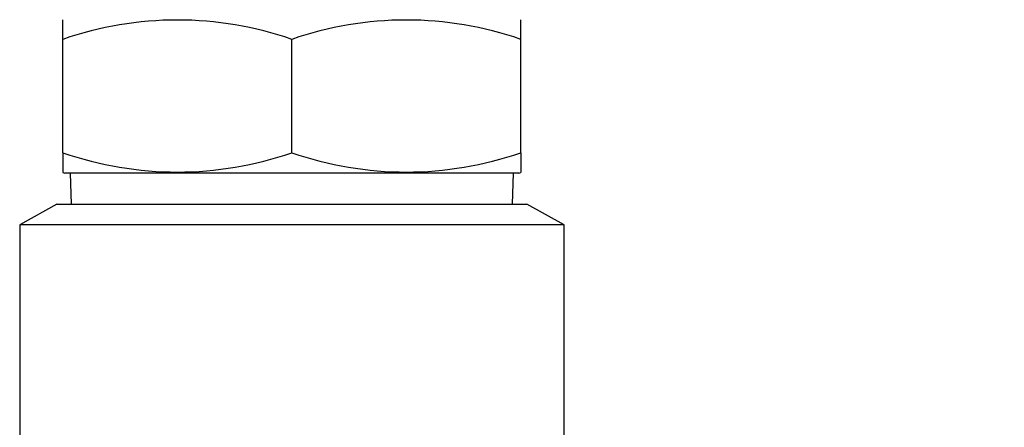
# Paper-space layout 'Layout1' of a CAD drawing. Extents: x -40 to 594, y 0 to 417.
# Drawn here: x 179 to 189, y 138 to 142 of the extents above; entities that cross this region are included whole.
import ezdxf

# ---------------------------------------------------------------- set-up
doc = ezdxf.new("R2010")
doc.units = 0
doc.layers.get('0').update_dxf_attribs({"linetype": 'CONTINUOUS'})
doc.dimstyles.new('SLDDIMSTYLE2', dxfattribs={"dimtxt": 0, "dimasz": 7, "dimexe": 0, "dimexo": 0.0625, "dimgap": 0, "dimtad": 0, "dimtih": 1, "dimtoh": 1, "dimdec": 0, "dimrnd": 1e-09, "dimzin": 0, "dimtxsty": 'STANDARD', "dimsah": 1, "dimcen": 0.09, "dimazin": 3, "dimtfac": 7, "dimtdec": 0, "dimtofl": 0, "dimtmove": 0, "dimatfit": 3, "dimtolj": 1, "dimtzin": 0})

psp = doc.layouts.get("Layout1")

# ---------------------------------------------------------------- linework, layer by layer
at = {"color": 7, "linetype": 'CONTINUOUS'}
for p, q in [((179.8979, 141.969), (179.8979, 142.1597)), ((184.3379, 141.969), (184.3379, 142.1597)), ((179.8979, 140.869), (179.8979, 141.969)), ((182.1179, 140.869), (182.1179, 141.969)), ((184.3379, 140.869), (184.3379, 141.969)), ((179.8979, 140.869), (179.8979, 140.6784)), ((184.3379, 140.869), (184.3379, 140.6784)), ((179.8979, 140.6782), (179.9145, 140.669)), ((184.3213, 140.669), (179.9145, 140.669)), ((179.9679, 140.669), (179.9773, 140.369)), ((184.2585, 140.369), (184.2679, 140.669)), ((184.3213, 140.669), (184.3379, 140.6782)), ((179.8379, 140.369), (179.4779, 140.169)), ((179.8379, 140.369), (184.3979, 140.369)), ((184.7579, 140.169), (184.3979, 140.369)), ((179.4779, 140.169), (179.4779, 136.969)), ((184.7579, 140.169), (179.4779, 140.169)), ((184.7579, 138.009), (184.7579, 140.169))]:
    psp.add_line(p, q, dxfattribs=at)
for centre, start, end in [((181.0079, 138.7761), 70.83042, 109.16958), ((183.2279, 138.7761), 70.83044, 109.16956), ((181.0079, 144.062), 250.83042, 289.16958), ((183.2279, 144.062), 250.83043, 289.16957)]:
    psp.add_arc(centre, 3.3804, start, end, dxfattribs=at)

# ---------------------------------------------------------------- leaders
psp.add_leader([(185.037, 122.1284), (255.7236, 184.5757), (267.3899, 184.5757)], dimstyle='SLDDIMSTYLE2', dxfattribs=at)

doc.saveas('drawing.dxf')
